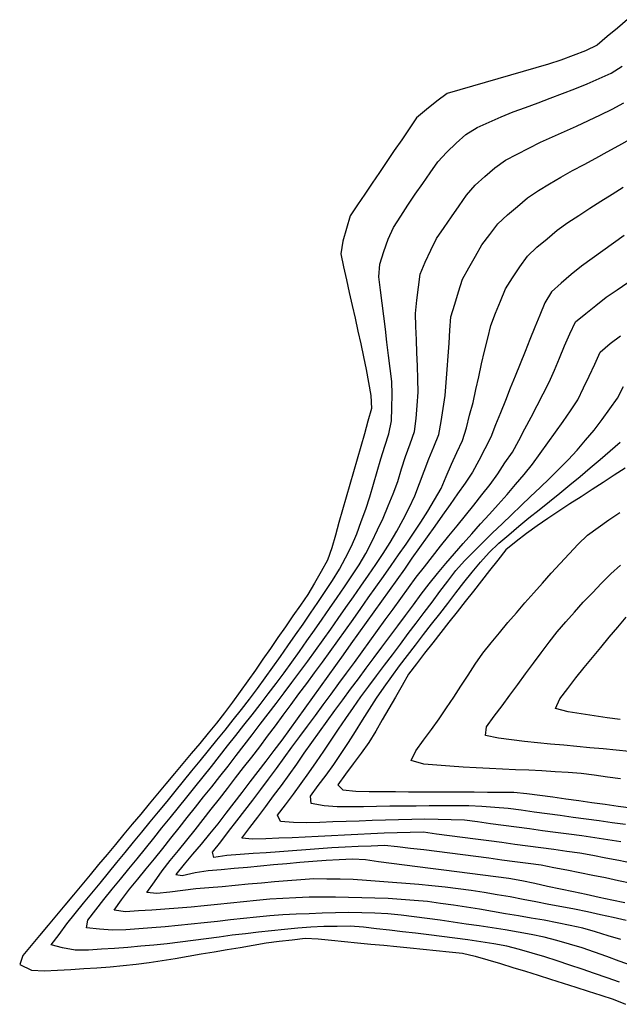
# Model space of a CAD drawing. Extents: x 234521 to 236649, y 8079400 to 8081400.
# Drawn here: x 235255 to 235346, y 8079628 to 8079777 of the extents above; entities that cross this region are included whole.
import ezdxf

# ---------------------------------------------------------------- set-up
doc = ezdxf.new("R2010")
doc.units = 0
doc.layers.add('CURVA_INTERMEDIARIA', color=252, linetype='CONTINUOUS')
doc.layers.add('CURVA_MESTRA', color=250, linetype='CONTINUOUS')

msp = doc.modelspace()

# ---------------------------------------------------------------- linework, layer by layer
at = {"layer": 'CURVA_INTERMEDIARIA'}
for points in [[(235346.27, 8079630.94, 799), (235344.38, 8079631.59, 799), (235342.49, 8079632.25, 799), (235340.6, 8079632.9, 799), (235338.7, 8079633.54, 799), (235336.81, 8079634.17, 799), (235334.91, 8079634.79, 799), (235332.99, 8079635.35, 799), (235331.07, 8079635.91, 799), (235329.13, 8079636.41, 799), (235327.16, 8079636.74, 799), (235325.19, 8079637.08, 799), (235323.21, 8079637.39, 799), (235321.23, 8079637.63, 799), (235319.24, 8079637.87, 799), (235317.26, 8079638.12, 799), (235315.27, 8079638.36, 799), (235313.29, 8079638.6, 799), (235311.3, 8079638.84, 799), (235309.31, 8079639.06, 799), (235307.33, 8079639.27, 799), (235305.33, 8079639.43, 799), (235303.33, 8079639.41, 799), (235301.33, 8079639.38, 799), (235299.34, 8079639.31, 799), (235297.35, 8079639.12, 799), (235295.36, 8079638.93, 799), (235293.37, 8079638.73, 799), (235291.38, 8079638.51, 799), (235289.39, 8079638.29, 799), (235287.4, 8079638.06, 799), (235285.42, 8079637.79, 799), (235283.44, 8079637.52, 799), (235281.46, 8079637.25, 799), (235279.47, 8079637.01, 799), (235277.49, 8079636.76, 799), (235275.5, 8079636.54, 799), (235273.51, 8079636.38, 799), (235271.51, 8079636.22, 799), (235269.52, 8079636.07, 799), (235267.52, 8079635.93, 799), (235265.53, 8079635.79, 799), (235263.54, 8079635.78, 799), (235261.57, 8079636.13, 799), (235259.89, 8079636.59, 799), (235261.08, 8079638.2, 799), (235262.27, 8079639.81, 799), (235263.5, 8079641.38, 799), (235264.78, 8079642.92, 799), (235266.06, 8079644.46, 799), (235267.33, 8079646, 799), (235268.6, 8079647.55, 799), (235269.87, 8079649.09, 799), (235271.14, 8079650.64, 799), (235272.4, 8079652.19, 799), (235273.67, 8079653.73, 799), (235274.94, 8079655.28, 799), (235276.21, 8079656.83, 799), (235277.48, 8079658.37, 799), (235278.74, 8079659.92, 799), (235280, 8079661.48, 799), (235281.26, 8079663.03, 799), (235282.52, 8079664.58, 799), (235283.78, 8079666.13, 799), (235285.05, 8079667.68, 799), (235286.31, 8079669.24, 799), (235287.56, 8079670.79, 799), (235288.82, 8079672.35, 799), (235290.04, 8079673.93, 799), (235291.23, 8079675.54, 799), (235292.42, 8079677.15, 799), (235293.58, 8079678.78, 799), (235294.73, 8079680.42, 799), (235295.87, 8079682.06, 799), (235297.01, 8079683.7, 799), (235298.16, 8079685.34, 799), (235299.3, 8079686.98, 799), (235300.43, 8079688.63, 799), (235301.54, 8079690.29, 799), (235302.66, 8079691.95, 799), (235303.68, 8079693.67, 799), (235304.62, 8079695.43, 799), (235305.55, 8079697.2, 799), (235306.35, 8079699.03, 799), (235307.02, 8079700.91, 799), (235307.69, 8079702.8, 799), (235308.31, 8079704.7, 799), (235308.87, 8079706.62, 799), (235309.43, 8079708.54, 799), (235309.98, 8079710.46, 799), (235310.59, 8079712.37, 799), (235311.19, 8079714.27, 799), (235311.63, 8079716.21, 799), (235311.67, 8079718.21, 799), (235311.72, 8079720.21, 799), (235311.66, 8079722.2, 799), (235311.41, 8079724.19, 799), (235311.17, 8079726.17, 799), (235310.92, 8079728.16, 799), (235310.68, 8079730.14, 799), (235310.43, 8079732.13, 799), (235310.19, 8079734.11, 799), (235309.94, 8079736.1, 799), (235309.7, 8079738.08, 799), (235309.82, 8079740.03, 799), (235310.46, 8079741.93, 799), (235311.1, 8079743.82, 799), (235311.93, 8079745.62, 799), (235313.01, 8079747.3, 799), (235314.1, 8079748.98, 799), (235315.21, 8079750.64, 799), (235316.36, 8079752.28, 799), (235317.51, 8079753.92, 799), (235318.65, 8079755.56, 799), (235320, 8079757.03, 799), (235321.46, 8079758.39, 799), (235322.93, 8079759.75, 799), (235324.62, 8079760.77, 799), (235326.44, 8079761.59, 799), (235328.26, 8079762.41, 799), (235330.12, 8079763.15, 799), (235332, 8079763.84, 799), (235333.88, 8079764.53, 799), (235335.75, 8079765.23, 799), (235337.62, 8079765.94, 799), (235339.49, 8079766.65, 799), (235341.33, 8079767.42, 799), (235343.16, 8079768.23, 799), (235344.99, 8079769.04, 799), (235346.67, 8079770.11, 799)], [(235348.1, 8079633.44, 798), (235346.23, 8079634.14, 798), (235344.35, 8079634.81, 798), (235342.46, 8079635.48, 798), (235340.57, 8079636.13, 798), (235338.65, 8079636.7, 798), (235336.73, 8079637.26, 798), (235334.8, 8079637.78, 798), (235332.84, 8079638.16, 798), (235330.88, 8079638.54, 798), (235328.91, 8079638.9, 798), (235326.93, 8079639.19, 798), (235324.95, 8079639.48, 798), (235322.97, 8079639.77, 798), (235320.99, 8079640.06, 798), (235319.01, 8079640.34, 798), (235317.03, 8079640.62, 798), (235315.05, 8079640.86, 798), (235313.06, 8079641.11, 798), (235311.07, 8079641.31, 798), (235309.08, 8079641.4, 798), (235307.08, 8079641.48, 798), (235305.08, 8079641.53, 798), (235303.08, 8079641.47, 798), (235301.08, 8079641.41, 798), (235299.08, 8079641.34, 798), (235297.09, 8079641.24, 798), (235295.09, 8079641.14, 798), (235293.09, 8079641.02, 798), (235291.1, 8079640.82, 798), (235289.11, 8079640.61, 798), (235287.12, 8079640.4, 798), (235285.14, 8079640.17, 798), (235283.15, 8079639.93, 798), (235281.16, 8079639.72, 798), (235279.17, 8079639.54, 798), (235277.18, 8079639.36, 798), (235275.19, 8079639.19, 798), (235273.19, 8079639.05, 798), (235271.2, 8079638.9, 798), (235269.2, 8079638.83, 798), (235267.21, 8079639.01, 798), (235265.22, 8079639.18, 798), (235265.43, 8079640.33, 798), (235266.64, 8079641.92, 798), (235267.87, 8079643.5, 798), (235269.14, 8079645.05, 798), (235270.42, 8079646.59, 798), (235271.69, 8079648.13, 798), (235272.94, 8079649.69, 798), (235274.2, 8079651.24, 798), (235275.46, 8079652.8, 798), (235276.71, 8079654.36, 798), (235277.97, 8079655.91, 798), (235279.22, 8079657.47, 798), (235280.48, 8079659.03, 798), (235281.73, 8079660.58, 798), (235282.98, 8079662.14, 798), (235284.22, 8079663.71, 798), (235285.46, 8079665.28, 798), (235286.7, 8079666.85, 798), (235287.94, 8079668.42, 798), (235289.18, 8079669.99, 798), (235290.42, 8079671.56, 798), (235291.65, 8079673.14, 798), (235292.88, 8079674.72, 798), (235294.09, 8079676.31, 798), (235295.27, 8079677.92, 798), (235296.45, 8079679.54, 798), (235297.62, 8079681.16, 798), (235298.76, 8079682.8, 798), (235299.91, 8079684.44, 798), (235301.06, 8079686.08, 798), (235302.2, 8079687.72, 798), (235303.35, 8079689.36, 798), (235304.48, 8079691.01, 798), (235305.57, 8079692.68, 798), (235306.67, 8079694.35, 798), (235307.72, 8079696.05, 798), (235308.61, 8079697.84, 798), (235309.5, 8079699.64, 798), (235310.36, 8079701.44, 798), (235311.11, 8079703.29, 798), (235311.87, 8079705.14, 798), (235312.57, 8079707.01, 798), (235313.11, 8079708.94, 798), (235313.75, 8079710.83, 798), (235314.42, 8079712.72, 798), (235315.1, 8079714.6, 798), (235315.35, 8079716.57, 798), (235315.51, 8079718.57, 798), (235315.66, 8079720.56, 798), (235315.62, 8079722.56, 798), (235315.55, 8079724.56, 798), (235315.48, 8079726.56, 798), (235315.4, 8079728.55, 798), (235315.33, 8079730.55, 798), (235315.25, 8079732.55, 798), (235315.45, 8079734.54, 798), (235315.7, 8079736.52, 798), (235315.94, 8079738.51, 798), (235316.75, 8079740.33, 798), (235317.61, 8079742.14, 798), (235318.46, 8079743.94, 798), (235319.59, 8079745.59, 798), (235320.74, 8079747.23, 798), (235321.89, 8079748.87, 798), (235323.01, 8079750.52, 798), (235324.33, 8079752.01, 798), (235325.82, 8079753.34, 798), (235327.31, 8079754.67, 798), (235328.93, 8079755.83, 798), (235330.7, 8079756.75, 798), (235332.48, 8079757.67, 798), (235334.27, 8079758.55, 798), (235336.1, 8079759.37, 798), (235337.92, 8079760.19, 798), (235339.74, 8079761.02, 798), (235341.55, 8079761.86, 798), (235343.37, 8079762.71, 798), (235345.16, 8079763.59, 798), (235346.93, 8079764.53, 798)], [(235346.45, 8079637.4, 797), (235344.54, 8079637.98, 797), (235342.63, 8079638.57, 797), (235340.71, 8079639.12, 797), (235338.75, 8079639.53, 797), (235336.79, 8079639.94, 797), (235334.83, 8079640.34, 797), (235332.86, 8079640.68, 797), (235330.89, 8079641.01, 797), (235328.92, 8079641.34, 797), (235326.95, 8079641.68, 797), (235324.97, 8079642.01, 797), (235323, 8079642.33, 797), (235321.02, 8079642.62, 797), (235319.04, 8079642.9, 797), (235317.06, 8079643.17, 797), (235315.07, 8079643.34, 797), (235313.07, 8079643.51, 797), (235311.08, 8079643.66, 797), (235309.08, 8079643.71, 797), (235307.08, 8079643.76, 797), (235305.08, 8079643.8, 797), (235303.08, 8079643.83, 797), (235301.08, 8079643.86, 797), (235299.08, 8079643.86, 797), (235297.08, 8079643.76, 797), (235295.09, 8079643.66, 797), (235293.09, 8079643.54, 797), (235291.1, 8079643.33, 797), (235289.11, 8079643.12, 797), (235287.12, 8079642.92, 797), (235285.13, 8079642.73, 797), (235283.14, 8079642.54, 797), (235281.15, 8079642.35, 797), (235279.16, 8079642.2, 797), (235277.16, 8079642.04, 797), (235275.17, 8079641.89, 797), (235273.17, 8079641.75, 797), (235271.18, 8079641.61, 797), (235269.46, 8079641.85, 797), (235270.54, 8079643.46, 797), (235271.77, 8079645.04, 797), (235273.02, 8079646.6, 797), (235274.3, 8079648.14, 797), (235275.57, 8079649.68, 797), (235276.83, 8079651.23, 797), (235278.07, 8079652.8, 797), (235279.32, 8079654.37, 797), (235280.56, 8079655.93, 797), (235281.8, 8079657.5, 797), (235283.05, 8079659.07, 797), (235284.29, 8079660.63, 797), (235285.53, 8079662.2, 797), (235286.77, 8079663.77, 797), (235288, 8079665.35, 797), (235289.21, 8079666.94, 797), (235290.43, 8079668.53, 797), (235291.65, 8079670.11, 797), (235292.86, 8079671.7, 797), (235294.07, 8079673.29, 797), (235295.28, 8079674.89, 797), (235296.48, 8079676.48, 797), (235297.69, 8079678.08, 797), (235298.87, 8079679.69, 797), (235300.04, 8079681.32, 797), (235301.21, 8079682.94, 797), (235302.37, 8079684.57, 797), (235303.52, 8079686.21, 797), (235304.67, 8079687.84, 797), (235305.82, 8079689.48, 797), (235306.97, 8079691.12, 797), (235308.12, 8079692.75, 797), (235309.24, 8079694.41, 797), (235310.33, 8079696.08, 797), (235311.42, 8079697.76, 797), (235312.44, 8079699.48, 797), (235313.37, 8079701.25, 797), (235314.31, 8079703.02, 797), (235315.13, 8079704.84, 797), (235315.84, 8079706.7, 797), (235316.55, 8079708.57, 797), (235317.3, 8079710.43, 797), (235318.05, 8079712.28, 797), (235318.8, 8079714.14, 797), (235319.16, 8079716.1, 797), (235319.47, 8079718.08, 797), (235319.78, 8079720.05, 797), (235319.94, 8079722.04, 797), (235320.09, 8079724.04, 797), (235320.23, 8079726.03, 797), (235320.37, 8079728.03, 797), (235320.5, 8079730.02, 797), (235320.63, 8079732.02, 797), (235321.21, 8079733.93, 797), (235321.8, 8079735.84, 797), (235322.4, 8079737.75, 797), (235323.38, 8079739.49, 797), (235324.37, 8079741.23, 797), (235325.36, 8079742.97, 797), (235326.57, 8079744.56, 797), (235327.79, 8079746.14, 797), (235329.24, 8079747.51, 797), (235330.76, 8079748.81, 797), (235332.28, 8079750.11, 797), (235333.93, 8079751.23, 797), (235335.65, 8079752.25, 797), (235337.37, 8079753.27, 797), (235339.12, 8079754.24, 797), (235340.89, 8079755.18, 797), (235342.65, 8079756.12, 797), (235344.4, 8079757.08, 797), (235346.15, 8079758.05, 797), (235347.9, 8079759.02, 797)], [(235347.26, 8079640.28, 796), (235345.32, 8079640.75, 796), (235343.37, 8079641.18, 796), (235341.42, 8079641.61, 796), (235339.45, 8079642, 796), (235337.49, 8079642.37, 796), (235335.53, 8079642.75, 796), (235333.56, 8079643.13, 796), (235331.6, 8079643.5, 796), (235329.63, 8079643.88, 796), (235327.66, 8079644.22, 796), (235325.69, 8079644.55, 796), (235323.72, 8079644.88, 796), (235321.73, 8079645.13, 796), (235319.75, 8079645.36, 796), (235317.76, 8079645.59, 796), (235315.77, 8079645.76, 796), (235313.77, 8079645.92, 796), (235311.78, 8079646.08, 796), (235309.79, 8079646.23, 796), (235307.79, 8079646.37, 796), (235305.8, 8079646.52, 796), (235303.8, 8079646.57, 796), (235301.8, 8079646.6, 796), (235299.8, 8079646.62, 796), (235297.8, 8079646.5, 796), (235295.81, 8079646.34, 796), (235293.82, 8079646.17, 796), (235291.83, 8079645.99, 796), (235289.83, 8079645.8, 796), (235287.84, 8079645.61, 796), (235285.85, 8079645.44, 796), (235283.86, 8079645.26, 796), (235281.87, 8079645.09, 796), (235279.88, 8079644.87, 796), (235277.89, 8079644.63, 796), (235275.91, 8079644.39, 796), (235274.43, 8079644.57, 796), (235275.58, 8079646.2, 796), (235276.73, 8079647.84, 796), (235277.96, 8079649.42, 796), (235279.23, 8079650.96, 796), (235280.5, 8079652.51, 796), (235281.75, 8079654.07, 796), (235282.98, 8079655.65, 796), (235284.21, 8079657.22, 796), (235285.44, 8079658.8, 796), (235286.67, 8079660.38, 796), (235287.9, 8079661.96, 796), (235289.12, 8079663.54, 796), (235290.35, 8079665.12, 796), (235291.57, 8079666.7, 796), (235292.77, 8079668.3, 796), (235293.96, 8079669.9, 796), (235295.16, 8079671.51, 796), (235296.35, 8079673.11, 796), (235297.54, 8079674.72, 796), (235298.74, 8079676.32, 796), (235299.92, 8079677.94, 796), (235301.1, 8079679.55, 796), (235302.28, 8079681.17, 796), (235303.44, 8079682.8, 796), (235304.6, 8079684.42, 796), (235305.76, 8079686.05, 796), (235306.92, 8079687.69, 796), (235308.07, 8079689.32, 796), (235309.23, 8079690.95, 796), (235310.38, 8079692.58, 796), (235311.54, 8079694.22, 796), (235312.69, 8079695.85, 796), (235313.82, 8079697.5, 796), (235314.95, 8079699.15, 796), (235316.07, 8079700.81, 796), (235317.12, 8079702.51, 796), (235318.14, 8079704.23, 796), (235319.16, 8079705.95, 796), (235319.91, 8079707.79, 796), (235320.71, 8079709.62, 796), (235321.56, 8079711.43, 796), (235322.41, 8079713.24, 796), (235322.99, 8079715.15, 796), (235323.49, 8079717.09, 796), (235324, 8079719.02, 796), (235324.44, 8079720.97, 796), (235324.86, 8079722.93, 796), (235325.28, 8079724.88, 796), (235325.75, 8079726.83, 796), (235326.24, 8079728.77, 796), (235326.72, 8079730.71, 796), (235327.42, 8079732.58, 796), (235328.17, 8079734.43, 796), (235328.93, 8079736.28, 796), (235330, 8079737.96, 796), (235331.14, 8079739.6, 796), (235332.28, 8079741.25, 796), (235333.72, 8079742.62, 796), (235335.26, 8079743.89, 796), (235336.8, 8079745.17, 796), (235338.41, 8079746.35, 796), (235340.08, 8079747.44, 796), (235341.76, 8079748.54, 796), (235343.44, 8079749.61, 796), (235345.14, 8079750.67, 796), (235346.84, 8079751.73, 796)], [(235348.07, 8079645.94, 794), (235346.12, 8079646.35, 794), (235344.16, 8079646.76, 794), (235342.2, 8079647.16, 794), (235340.24, 8079647.57, 794), (235338.28, 8079647.95, 794), (235336.31, 8079648.33, 794), (235334.35, 8079648.71, 794), (235332.37, 8079648.97, 794), (235330.38, 8079649.23, 794), (235328.4, 8079649.49, 794), (235326.42, 8079649.75, 794), (235324.43, 8079650.01, 794), (235322.45, 8079650.27, 794), (235320.47, 8079650.53, 794), (235318.49, 8079650.79, 794), (235316.5, 8079651.05, 794), (235314.51, 8079651.26, 794), (235312.53, 8079651.48, 794), (235310.54, 8079651.69, 794), (235308.54, 8079651.61, 794), (235306.54, 8079651.54, 794), (235304.54, 8079651.46, 794), (235302.55, 8079651.32, 794), (235300.55, 8079651.18, 794), (235298.56, 8079651.04, 794), (235296.56, 8079650.89, 794), (235294.57, 8079650.75, 794), (235292.57, 8079650.6, 794), (235290.58, 8079650.46, 794), (235288.58, 8079650.31, 794), (235286.59, 8079650.17, 794), (235284.61, 8079649.9, 794), (235284.42, 8079650.67, 794), (235285.64, 8079652.26, 794), (235286.85, 8079653.85, 794), (235288.07, 8079655.44, 794), (235289.3, 8079657.02, 794), (235290.53, 8079658.6, 794), (235291.73, 8079660.19, 794), (235292.92, 8079661.8, 794), (235294.1, 8079663.41, 794), (235295.29, 8079665.02, 794), (235296.47, 8079666.64, 794), (235297.66, 8079668.25, 794), (235298.85, 8079669.85, 794), (235300.05, 8079671.46, 794), (235301.24, 8079673.06, 794), (235302.43, 8079674.67, 794), (235303.6, 8079676.29, 794), (235304.78, 8079677.9, 794), (235305.96, 8079679.52, 794), (235307.13, 8079681.14, 794), (235308.31, 8079682.76, 794), (235309.48, 8079684.38, 794), (235310.66, 8079685.99, 794), (235311.84, 8079687.61, 794), (235313.02, 8079689.23, 794), (235314.2, 8079690.84, 794), (235315.38, 8079692.45, 794), (235316.6, 8079694.04, 794), (235317.84, 8079695.61, 794), (235319.08, 8079697.17, 794), (235320.33, 8079698.73, 794), (235321.59, 8079700.29, 794), (235322.85, 8079701.84, 794), (235324.1, 8079703.4, 794), (235325.34, 8079704.97, 794), (235326.59, 8079706.54, 794), (235327.75, 8079708.16, 794), (235328.86, 8079709.82, 794), (235329.98, 8079711.48, 794), (235330.97, 8079713.22, 794), (235331.9, 8079714.99, 794), (235332.83, 8079716.76, 794), (235333.74, 8079718.54, 794), (235334.66, 8079720.32, 794), (235335.57, 8079722.09, 794), (235336.39, 8079723.92, 794), (235337.16, 8079725.76, 794), (235337.93, 8079727.61, 794), (235338.74, 8079729.44, 794), (235339.56, 8079731.26, 794), (235341.13, 8079732.51, 794), (235342.69, 8079733.75, 794), (235344.26, 8079735, 794), (235345.9, 8079736.14, 794), (235347.55, 8079737.26, 794)], [(235348.11, 8079649.01, 793), (235346.15, 8079649.4, 793), (235344.19, 8079649.78, 793), (235342.23, 8079650.16, 793), (235340.26, 8079650.54, 793), (235338.28, 8079650.81, 793), (235336.3, 8079651.07, 793), (235334.32, 8079651.34, 793), (235332.33, 8079651.6, 793), (235330.35, 8079651.87, 793), (235328.37, 8079652.13, 793), (235326.38, 8079652.39, 793), (235324.4, 8079652.66, 793), (235322.42, 8079652.92, 793), (235320.44, 8079653.18, 793), (235318.45, 8079653.44, 793), (235316.47, 8079653.7, 793), (235314.47, 8079653.66, 793), (235312.47, 8079653.63, 793), (235310.47, 8079653.59, 793), (235308.47, 8079653.49, 793), (235306.48, 8079653.38, 793), (235304.48, 8079653.28, 793), (235302.48, 8079653.18, 793), (235300.48, 8079653.08, 793), (235298.49, 8079652.98, 793), (235296.49, 8079652.88, 793), (235294.49, 8079652.79, 793), (235292.49, 8079652.69, 793), (235290.49, 8079652.67, 793), (235288.86, 8079652.83, 793), (235290.07, 8079654.42, 793), (235291.27, 8079656.02, 793), (235292.48, 8079657.61, 793), (235293.67, 8079659.22, 793), (235294.87, 8079660.82, 793), (235296.05, 8079662.43, 793), (235297.2, 8079664.07, 793), (235298.35, 8079665.71, 793), (235299.5, 8079667.34, 793), (235300.66, 8079668.97, 793), (235301.83, 8079670.6, 793), (235302.99, 8079672.22, 793), (235304.19, 8079673.83, 793), (235305.38, 8079675.43, 793), (235306.58, 8079677.03, 793), (235307.77, 8079678.64, 793), (235308.97, 8079680.24, 793), (235310.16, 8079681.84, 793), (235311.35, 8079683.45, 793), (235312.55, 8079685.06, 793), (235313.74, 8079686.66, 793), (235314.93, 8079688.27, 793), (235316.12, 8079689.88, 793), (235317.32, 8079691.48, 793), (235318.59, 8079693.02, 793), (235319.87, 8079694.56, 793), (235321.16, 8079696.09, 793), (235322.49, 8079697.58, 793), (235323.82, 8079699.07, 793), (235325.15, 8079700.56, 793), (235326.5, 8079702.04, 793), (235327.84, 8079703.52, 793), (235329.18, 8079705.01, 793), (235330.47, 8079706.54, 793), (235331.75, 8079708.07, 793), (235333.02, 8079709.62, 793), (235334.2, 8079711.24, 793), (235335.37, 8079712.86, 793), (235336.54, 8079714.48, 793), (235337.69, 8079716.12, 793), (235338.83, 8079717.76, 793), (235339.92, 8079719.43, 793), (235340.79, 8079721.23, 793), (235341.67, 8079723.03, 793), (235342.53, 8079724.83, 793), (235343.34, 8079726.66, 793), (235344.83, 8079727.95, 793), (235346.44, 8079729.13, 793)], [(235346.46, 8079652.28, 792), (235344.49, 8079652.57, 792), (235342.51, 8079652.86, 792), (235340.53, 8079653.15, 792), (235338.55, 8079653.41, 792), (235336.56, 8079653.68, 792), (235334.58, 8079653.95, 792), (235332.6, 8079654.21, 792), (235330.62, 8079654.48, 792), (235328.63, 8079654.75, 792), (235326.65, 8079655.01, 792), (235324.67, 8079655.28, 792), (235322.69, 8079655.55, 792), (235320.69, 8079655.6, 792), (235318.69, 8079655.65, 792), (235316.69, 8079655.7, 792), (235314.69, 8079655.65, 792), (235312.69, 8079655.6, 792), (235310.69, 8079655.54, 792), (235308.69, 8079655.48, 792), (235306.69, 8079655.41, 792), (235304.7, 8079655.34, 792), (235302.7, 8079655.28, 792), (235300.7, 8079655.21, 792), (235298.7, 8079655.14, 792), (235296.7, 8079655.2, 792), (235294.71, 8079655.35, 792), (235294.3, 8079656.3, 792), (235295.5, 8079657.9, 792), (235296.7, 8079659.5, 792), (235297.87, 8079661.12, 792), (235299.03, 8079662.75, 792), (235300.18, 8079664.39, 792), (235301.32, 8079666.04, 792), (235302.43, 8079667.7, 792), (235303.53, 8079669.36, 792), (235304.66, 8079671.02, 792), (235305.81, 8079672.65, 792), (235306.96, 8079674.29, 792), (235308.14, 8079675.91, 792), (235309.34, 8079677.5, 792), (235310.55, 8079679.1, 792), (235311.76, 8079680.69, 792), (235312.96, 8079682.29, 792), (235314.16, 8079683.89, 792), (235315.37, 8079685.48, 792), (235316.57, 8079687.08, 792), (235317.77, 8079688.68, 792), (235318.98, 8079690.28, 792), (235320.18, 8079691.87, 792), (235321.39, 8079693.47, 792), (235322.7, 8079694.97, 792), (235324.12, 8079696.39, 792), (235325.53, 8079697.8, 792), (235326.96, 8079699.2, 792), (235328.41, 8079700.58, 792), (235329.85, 8079701.96, 792), (235331.3, 8079703.34, 792), (235332.76, 8079704.71, 792), (235334.21, 8079706.08, 792), (235335.64, 8079707.48, 792), (235337.06, 8079708.9, 792), (235338.47, 8079710.31, 792), (235339.82, 8079711.79, 792), (235341.12, 8079713.3, 792), (235342.43, 8079714.82, 792), (235343.64, 8079716.41, 792), (235344.79, 8079718.04, 792), (235345.94, 8079719.68, 792), (235346.86, 8079721.44, 792)], [(235347.16, 8079654.88, 791), (235345.17, 8079655.16, 791), (235343.19, 8079655.43, 791), (235341.21, 8079655.7, 791), (235339.23, 8079655.97, 791), (235337.25, 8079656.24, 791), (235335.27, 8079656.51, 791), (235333.28, 8079656.78, 791), (235331.3, 8079657.05, 791), (235329.32, 8079657.32, 791), (235327.33, 8079657.48, 791), (235325.33, 8079657.61, 791), (235323.34, 8079657.73, 791), (235321.34, 8079657.75, 791), (235319.34, 8079657.74, 791), (235317.34, 8079657.72, 791), (235315.34, 8079657.7, 791), (235313.34, 8079657.67, 791), (235311.34, 8079657.65, 791), (235309.34, 8079657.62, 791), (235307.34, 8079657.59, 791), (235305.34, 8079657.56, 791), (235303.34, 8079657.59, 791), (235301.35, 8079657.71, 791), (235299.38, 8079658.08, 791), (235299.29, 8079659.18, 791), (235300.48, 8079660.79, 791), (235301.67, 8079662.4, 791), (235302.82, 8079664.03, 791), (235303.94, 8079665.69, 791), (235305.05, 8079667.35, 791), (235306.14, 8079669.03, 791), (235307.19, 8079670.73, 791), (235308.25, 8079672.43, 791), (235309.35, 8079674.1, 791), (235310.5, 8079675.74, 791), (235311.65, 8079677.37, 791), (235312.84, 8079678.98, 791), (235314.05, 8079680.57, 791), (235315.27, 8079682.15, 791), (235316.49, 8079683.74, 791), (235317.71, 8079685.32, 791), (235318.93, 8079686.91, 791), (235320.15, 8079688.49, 791), (235321.37, 8079690.08, 791), (235322.59, 8079691.67, 791), (235323.85, 8079693.22, 791), (235325.16, 8079694.73, 791), (235326.47, 8079696.24, 791), (235327.9, 8079697.63, 791), (235329.43, 8079698.91, 791), (235330.96, 8079700.2, 791), (235332.51, 8079701.47, 791), (235334.08, 8079702.71, 791), (235335.64, 8079703.96, 791), (235337.19, 8079705.23, 791), (235338.73, 8079706.5, 791), (235340.27, 8079707.78, 791), (235341.8, 8079709.07, 791), (235343.31, 8079710.37, 791), (235344.83, 8079711.68, 791), (235346.36, 8079712.97, 791)], [(235346.4, 8079661.82, 789), (235344.42, 8079662.1, 789), (235342.44, 8079662.37, 789), (235340.46, 8079662.64, 789), (235338.47, 8079662.79, 789), (235336.47, 8079662.91, 789), (235334.47, 8079663.02, 789), (235332.47, 8079663.12, 789), (235330.48, 8079663.22, 789), (235328.48, 8079663.31, 789), (235326.48, 8079663.41, 789), (235324.48, 8079663.51, 789), (235322.49, 8079663.6, 789), (235320.49, 8079663.74, 789), (235318.5, 8079663.89, 789), (235316.5, 8079664.04, 789), (235314.61, 8079664.63, 789), (235315.29, 8079666.09, 789), (235316.48, 8079667.7, 789), (235317.67, 8079669.31, 789), (235318.84, 8079670.93, 789), (235319.95, 8079672.6, 789), (235321.06, 8079674.26, 789), (235322.16, 8079675.93, 789), (235323.26, 8079677.6, 789), (235324.35, 8079679.27, 789), (235325.49, 8079680.92, 789), (235326.75, 8079682.47, 789), (235328.01, 8079684.02, 789), (235329.29, 8079685.56, 789), (235330.59, 8079687.07, 789), (235331.9, 8079688.59, 789), (235333.22, 8079690.09, 789), (235334.55, 8079691.58, 789), (235335.89, 8079693.07, 789), (235337.23, 8079694.55, 789), (235338.6, 8079696.02, 789), (235339.96, 8079697.48, 789), (235341.39, 8079698.86, 789), (235343.03, 8079700.01, 789), (235344.66, 8079701.16, 789), (235346.31, 8079702.29, 789)], [(235347.75, 8079665.97, 788), (235345.76, 8079666.17, 788), (235343.77, 8079666.37, 788), (235341.78, 8079666.56, 788), (235339.78, 8079666.75, 788), (235337.79, 8079666.94, 788), (235335.8, 8079667.12, 788), (235333.81, 8079667.31, 788), (235331.82, 8079667.51, 788), (235329.84, 8079667.75, 788), (235327.85, 8079667.99, 788), (235325.91, 8079668.41, 788), (235326.03, 8079669.74, 788), (235327.22, 8079671.34, 788), (235328.42, 8079672.94, 788), (235329.61, 8079674.55, 788), (235330.8, 8079676.16, 788), (235331.98, 8079677.77, 788), (235333.17, 8079679.38, 788), (235334.37, 8079680.98, 788), (235335.56, 8079682.58, 788), (235336.78, 8079684.17, 788), (235338.1, 8079685.67, 788), (235339.42, 8079687.17, 788), (235340.76, 8079688.66, 788), (235342.15, 8079690.1, 788), (235343.54, 8079691.54, 788), (235344.94, 8079692.96, 788), (235346.41, 8079694.31, 788)], [(235346.38, 8079670.82, 787), (235344.4, 8079671.09, 787), (235342.42, 8079671.38, 787), (235340.44, 8079671.7, 787), (235338.47, 8079672.02, 787), (235336.55, 8079672.52, 787), (235337.21, 8079673.97, 787), (235338.43, 8079675.56, 787), (235339.64, 8079677.15, 787), (235340.88, 8079678.72, 787), (235342.15, 8079680.26, 787), (235343.43, 8079681.8, 787), (235344.71, 8079683.34, 787), (235346, 8079684.87, 787), (235347.29, 8079686.39, 787)]]:
    msp.add_polyline3d(points, dxfattribs=at)
at = {"layer": 'CURVA_MESTRA'}
for points in [[(235347.47, 8079777.18, 800), (235345.94, 8079775.89, 800), (235344.41, 8079774.6, 800), (235342.88, 8079773.31, 800), (235341.1, 8079772.45, 800), (235339.23, 8079771.73, 800), (235337.36, 8079771.02, 800), (235335.45, 8079770.43, 800), (235333.53, 8079769.87, 800), (235331.61, 8079769.31, 800), (235329.69, 8079768.75, 800), (235327.77, 8079768.19, 800), (235325.85, 8079767.63, 800), (235323.93, 8079767.07, 800), (235322.01, 8079766.51, 800), (235320.09, 8079765.95, 800), (235318.48, 8079764.82, 800), (235316.95, 8079763.53, 800), (235315.43, 8079762.24, 800), (235314.28, 8079760.6, 800), (235313.16, 8079758.94, 800), (235312.03, 8079757.29, 800), (235310.91, 8079755.64, 800), (235309.79, 8079753.98, 800), (235308.66, 8079752.33, 800), (235307.54, 8079750.67, 800), (235306.42, 8079749.02, 800), (235305.3, 8079747.36, 800), (235304.75, 8079745.44, 800), (235304.23, 8079743.51, 800), (235303.89, 8079741.58, 800), (235304.33, 8079739.62, 800), (235304.76, 8079737.67, 800), (235305.19, 8079735.72, 800), (235305.63, 8079733.77, 800), (235306.07, 8079731.82, 800), (235306.5, 8079729.86, 800), (235306.94, 8079727.91, 800), (235307.37, 8079725.96, 800), (235307.78, 8079724, 800), (235308.12, 8079722.03, 800), (235308.45, 8079720.06, 800), (235308.59, 8079718.1, 800), (235308.03, 8079716.18, 800), (235307.48, 8079714.25, 800), (235306.93, 8079712.33, 800), (235306.38, 8079710.41, 800), (235305.83, 8079708.49, 800), (235305.27, 8079706.56, 800), (235304.72, 8079704.64, 800), (235304.17, 8079702.72, 800), (235303.62, 8079700.8, 800), (235303.07, 8079698.87, 800), (235302.52, 8079696.95, 800), (235301.87, 8079695.07, 800), (235300.89, 8079693.32, 800), (235299.91, 8079691.58, 800), (235298.89, 8079689.86, 800), (235297.76, 8079688.22, 800), (235296.62, 8079686.57, 800), (235295.48, 8079684.93, 800), (235294.34, 8079683.29, 800), (235293.2, 8079681.64, 800), (235292.06, 8079680, 800), (235290.92, 8079678.36, 800), (235289.78, 8079676.71, 800), (235288.62, 8079675.08, 800), (235287.43, 8079673.48, 800), (235286.23, 8079671.88, 800), (235285.01, 8079670.29, 800), (235283.73, 8079668.76, 800), (235282.45, 8079667.22, 800), (235281.17, 8079665.68, 800), (235279.88, 8079664.15, 800), (235278.6, 8079662.62, 800), (235277.32, 8079661.08, 800), (235276.04, 8079659.54, 800), (235274.76, 8079658.01, 800), (235273.48, 8079656.47, 800), (235272.2, 8079654.93, 800), (235270.92, 8079653.4, 800), (235269.64, 8079651.86, 800), (235268.36, 8079650.32, 800), (235267.08, 8079648.79, 800), (235265.8, 8079647.25, 800), (235264.52, 8079645.71, 800), (235263.24, 8079644.18, 800), (235261.96, 8079642.64, 800), (235260.68, 8079641.1, 800), (235259.4, 8079639.57, 800), (235258.12, 8079638.03, 800), (235256.84, 8079636.49, 800), (235255.56, 8079634.96, 800), (235255.08, 8079633.6, 800), (235256.9, 8079632.76, 800), (235258.84, 8079632.63, 800), (235260.84, 8079632.76, 800), (235262.84, 8079632.88, 800), (235264.83, 8079633, 800), (235266.83, 8079633.12, 800), (235268.83, 8079633.25, 800), (235270.81, 8079633.45, 800), (235272.8, 8079633.68, 800), (235274.79, 8079633.91, 800), (235276.76, 8079634.22, 800), (235278.74, 8079634.55, 800), (235280.71, 8079634.89, 800), (235282.68, 8079635.22, 800), (235284.65, 8079635.55, 800), (235286.62, 8079635.89, 800), (235288.6, 8079636.22, 800), (235290.57, 8079636.55, 800), (235292.54, 8079636.89, 800), (235294.52, 8079637.15, 800), (235296.51, 8079637.38, 800), (235298.5, 8079637.62, 800), (235300.48, 8079637.52, 800), (235302.47, 8079637.32, 800), (235304.47, 8079637.13, 800), (235306.46, 8079636.93, 800), (235308.45, 8079636.73, 800), (235310.44, 8079636.54, 800), (235312.43, 8079636.34, 800), (235314.42, 8079636.14, 800), (235316.41, 8079635.95, 800), (235318.4, 8079635.75, 800), (235320.39, 8079635.55, 800), (235322.38, 8079635.35, 800), (235324.31, 8079634.88, 800), (235326.24, 8079634.32, 800), (235328.16, 8079633.77, 800), (235330.07, 8079633.18, 800), (235331.98, 8079632.58, 800), (235333.88, 8079631.98, 800), (235335.79, 8079631.37, 800), (235337.7, 8079630.77, 800), (235339.61, 8079630.17, 800), (235341.51, 8079629.57, 800), (235343.42, 8079628.97, 800), (235345.33, 8079628.37, 800), (235347.16, 8079627.57, 800)], [(235346.99, 8079744.37, 795), (235345.36, 8079743.21, 795), (235343.74, 8079742.04, 795), (235342.11, 8079740.88, 795), (235340.48, 8079739.72, 795), (235338.93, 8079738.46, 795), (235337.42, 8079737.14, 795), (235335.92, 8079735.82, 795), (235334.9, 8079734.16, 795), (235334.15, 8079732.3, 795), (235333.41, 8079730.45, 795), (235332.66, 8079728.59, 795), (235331.91, 8079726.74, 795), (235331.17, 8079724.88, 795), (235330.42, 8079723.03, 795), (235329.67, 8079721.17, 795), (235328.93, 8079719.32, 795), (235328.18, 8079717.46, 795), (235327.43, 8079715.61, 795), (235326.69, 8079713.75, 795), (235325.81, 8079711.96, 795), (235324.86, 8079710.2, 795), (235323.91, 8079708.44, 795), (235322.82, 8079706.76, 795), (235321.66, 8079705.13, 795), (235320.51, 8079703.5, 795), (235319.35, 8079701.87, 795), (235318.19, 8079700.24, 795), (235317.04, 8079698.6, 795), (235315.88, 8079696.97, 795), (235314.72, 8079695.34, 795), (235313.57, 8079693.71, 795), (235312.41, 8079692.08, 795), (235311.25, 8079690.45, 795), (235310.09, 8079688.82, 795), (235308.92, 8079687.2, 795), (235307.76, 8079685.57, 795), (235306.59, 8079683.95, 795), (235305.43, 8079682.32, 795), (235304.26, 8079680.69, 795), (235303.1, 8079679.07, 795), (235301.93, 8079677.44, 795), (235300.77, 8079675.82, 795), (235299.6, 8079674.19, 795), (235298.44, 8079672.57, 795), (235297.27, 8079670.94, 795), (235296.11, 8079669.31, 795), (235294.91, 8079667.71, 795), (235293.7, 8079666.12, 795), (235292.49, 8079664.53, 795), (235291.27, 8079662.94, 795), (235290.05, 8079661.35, 795), (235288.84, 8079659.77, 795), (235287.62, 8079658.18, 795), (235286.4, 8079656.59, 795), (235285.19, 8079655.01, 795), (235283.93, 8079653.45, 795), (235282.65, 8079651.92, 795), (235281.37, 8079650.38, 795), (235280.09, 8079648.84, 795), (235278.81, 8079647.3, 795), (235279.8, 8079647.16, 795), (235281.76, 8079647.59, 795), (235283.73, 8079647.89, 795), (235285.72, 8079648.07, 795), (235287.71, 8079648.25, 795), (235289.71, 8079648.43, 795), (235291.7, 8079648.61, 795), (235293.69, 8079648.8, 795), (235295.68, 8079648.98, 795), (235297.67, 8079649.16, 795), (235299.66, 8079649.34, 795), (235301.66, 8079649.47, 795), (235303.66, 8079649.56, 795), (235305.66, 8079649.65, 795), (235307.65, 8079649.55, 795), (235309.63, 8079649.29, 795), (235311.61, 8079649.03, 795), (235313.6, 8079648.78, 795), (235315.58, 8079648.52, 795), (235317.56, 8079648.26, 795), (235319.55, 8079648.01, 795), (235321.53, 8079647.75, 795), (235323.51, 8079647.49, 795), (235325.5, 8079647.24, 795), (235327.48, 8079646.98, 795), (235329.46, 8079646.72, 795), (235331.43, 8079646.38, 795), (235333.39, 8079645.96, 795), (235335.34, 8079645.54, 795), (235337.3, 8079645.12, 795), (235339.25, 8079644.7, 795), (235341.21, 8079644.28, 795), (235343.16, 8079643.86, 795), (235345.12, 8079643.44, 795), (235347.07, 8079643.02, 795)], [(235347.12, 8079709.05, 790), (235345.44, 8079707.96, 790), (235343.77, 8079706.87, 790), (235342.09, 8079705.77, 790), (235340.42, 8079704.68, 790), (235338.74, 8079703.59, 790), (235337.07, 8079702.49, 790), (235335.39, 8079701.4, 790), (235333.73, 8079700.29, 790), (235332.13, 8079699.08, 790), (235330.54, 8079697.88, 790), (235329, 8079696.61, 790), (235327.77, 8079695.04, 790), (235326.53, 8079693.47, 790), (235325.29, 8079691.9, 790), (235324.05, 8079690.33, 790), (235322.82, 8079688.76, 790), (235321.58, 8079687.19, 790), (235320.34, 8079685.62, 790), (235319.1, 8079684.04, 790), (235317.87, 8079682.47, 790), (235316.63, 8079680.9, 790), (235315.4, 8079679.32, 790), (235314.21, 8079677.72, 790), (235313.21, 8079675.99, 790), (235312.2, 8079674.26, 790), (235311.2, 8079672.53, 790), (235310.2, 8079670.79, 790), (235309.2, 8079669.06, 790), (235308.17, 8079667.35, 790), (235306.99, 8079665.74, 790), (235305.8, 8079664.13, 790), (235304.62, 8079662.52, 790), (235303.44, 8079660.9, 790), (235304.2, 8079660.16, 790), (235306.19, 8079659.97, 790), (235308.19, 8079659.9, 790), (235310.19, 8079659.89, 790), (235312.19, 8079659.88, 790), (235314.19, 8079659.87, 790), (235316.19, 8079659.86, 790), (235318.19, 8079659.85, 790), (235320.19, 8079659.85, 790), (235322.19, 8079659.84, 790), (235324.19, 8079659.83, 790), (235326.19, 8079659.82, 790), (235328.19, 8079659.8, 790), (235330.19, 8079659.78, 790), (235332.18, 8079659.61, 790), (235334.16, 8079659.34, 790), (235336.14, 8079659.07, 790), (235338.12, 8079658.79, 790), (235340.1, 8079658.52, 790), (235342.08, 8079658.25, 790), (235344.07, 8079657.97, 790), (235346.05, 8079657.7, 790), (235348.03, 8079657.43, 790)]]:
    msp.add_polyline3d(points, dxfattribs=at)

doc.saveas('drawing.dxf')
